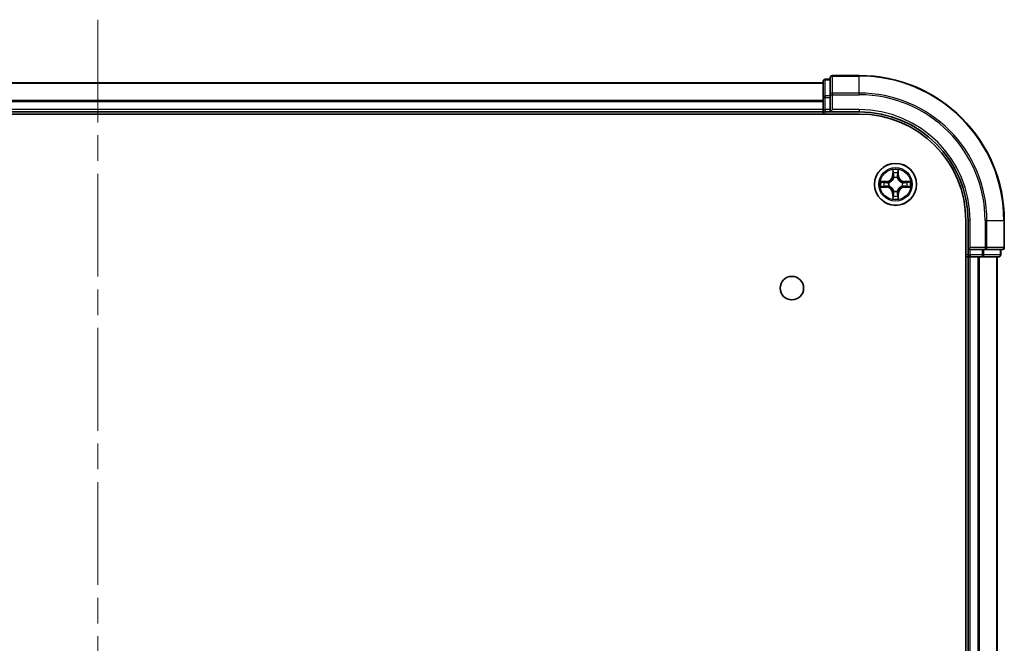
# Model space of a CAD drawing. Units: millimetres. Extents: x 36 to 6548, y 20 to 1004.
# Drawn here: x 1562 to 1698, y 196 to 282 of the extents above; entities that cross this region are included whole.
import ezdxf

# ---------------------------------------------------------------- set-up
doc = ezdxf.new("R2010")
doc.units = ezdxf.units.MM
doc.header["$LTSCALE"] = 2.5
doc.linetypes.add('CHAIN', pattern=[0.3543, 0.2362, -0.0295, 0.0591, -0.0295])
for name, color, linetype, lineweight in [('Centerline (ISO)', 131, 'Continuous', 18), ('Visible (ISO)', 7, 'Continuous', 35), ('Visible Narrow (ISO)', 7, 'Continuous', 25)]:
    doc.layers.add(name, color=color, linetype=linetype, lineweight=lineweight)

msp = doc.modelspace()

# ---------------------------------------------------------------- linework, layer by layer
at = {"layer": 'Centerline (ISO)', "linetype": 'CHAIN', "ltscale": 23.990969}
msp.add_line((1572.6344, 282.1388), (1572.6344, 109.2788), dxfattribs=at)
at = {"layer": 'Visible (ISO)'}
for p, q in [((1677.6344, 274.4351), (1673.9344, 274.4351)), ((1672.6344, 273.4351), (1472.6344, 273.4351)), ((1672.6344, 273.6351), (1672.6344, 271.3938)), ((1673.6344, 273.9351), (1672.9344, 273.9351)), ((1673.6344, 274.1351), (1673.6344, 271.7946)), ((1673.6344, 271.7946), (1673.6344, 271.3938)), ((1672.6344, 271.3938), (1672.6344, 269.7351)), ((1673.6344, 269.7351), (1673.6344, 271.3938)), ((1467.6344, 269.1351), (1677.6344, 269.1351)), ((1472.6344, 269.4351), (1672.6344, 269.4351)), ((1672.6344, 269.7351), (1672.6344, 269.4351)), ((1672.6344, 269.4351), (1672.6344, 269.1351)), ((1672.9344, 269.4351), (1673.6344, 269.4351)), ((1673.6344, 269.4351), (1673.9344, 269.7351)), ((1673.6344, 269.7351), (1673.6344, 269.4351)), ((1673.6344, 269.4351), (1677.6344, 269.4351)), ((1692.3344, 254.4351), (1692.3344, 134.4351)), ((1692.6344, 254.4351), (1692.6344, 250.4351)), ((1697.6344, 250.7351), (1697.6344, 254.4351)), ((1692.9344, 250.7351), (1692.6344, 250.4351)), ((1692.6344, 250.4351), (1692.6344, 249.7351)), ((1692.6344, 250.4351), (1692.9344, 250.4351)), ((1694.593, 250.4351), (1692.9344, 250.4351)), ((1694.593, 250.4351), (1694.9939, 250.4351)), ((1694.9939, 250.4351), (1697.3344, 250.4351)), ((1697.1344, 249.7351), (1697.1344, 250.4351)), ((1692.3344, 249.4351), (1692.6344, 249.4351)), ((1692.6344, 249.4351), (1692.9344, 249.4351)), ((1692.6344, 249.4351), (1692.6344, 139.4351)), ((1692.9344, 249.4351), (1693.9939, 249.4351)), ((1693.9939, 249.4351), (1694.2175, 249.4351)), ((1694.2175, 249.4351), (1694.593, 249.4351)), ((1694.593, 249.4351), (1696.8344, 249.4351)), ((1696.6344, 139.4351), (1696.6344, 249.4351))]:
    msp.add_line(p, q, dxfattribs=at)
for centre, radius in [((1682.6344, 259.4351), 2.9), ((1668.3344, 245.1351), 1.621)]:
    msp.add_circle(centre, radius, dxfattribs=at)
for centre, radius, start, end in [((1673.9344, 274.1351), 0.3, 90, 180), ((1677.6344, 254.4351), 20, 0, 90), ((1672.9344, 273.6351), 0.3, 90, 180), ((1672.9344, 269.7351), 0.3, 180, 270), ((1677.6344, 254.4351), 15, 0, 90), ((1677.6344, 254.4351), 14.7, 0, 90), ((1697.3344, 250.7351), 0.3, 270, 0), ((1692.9344, 249.7351), 0.3, 180, 270), ((1696.8344, 249.7351), 0.3, 270, 0)]:
    msp.add_arc(centre, radius, start, end, dxfattribs=at)
at = {"layer": 'Visible Narrow (ISO)'}
for p, q in [((1673.9344, 274.4351), (1673.9344, 274.3656)), ((1673.9344, 274.3656), (1677.6344, 274.3656)), ((1673.9344, 272.0251), (1673.9344, 274.3656)), ((1677.6344, 274.3656), (1677.6344, 274.4351)), ((1677.6344, 272.0251), (1677.6344, 274.3656)), ((1472.6344, 273.3888), (1672.6344, 273.3888)), ((1672.9344, 273.9351), (1672.9344, 273.8656)), ((1672.9344, 271.6242), (1672.9344, 273.8656)), ((1672.9344, 273.8656), (1673.6344, 273.8656)), ((1672.9344, 271.6242), (1672.9344, 271.3938)), ((1673.6344, 271.6242), (1672.9344, 271.6242)), ((1673.6344, 271.7946), (1673.9344, 271.7946)), ((1677.6344, 272.0251), (1673.9344, 272.0251)), ((1673.9344, 272.0251), (1673.9344, 271.7946)), ((1673.9344, 271.7946), (1677.6344, 271.7946)), ((1673.9344, 269.7351), (1673.9344, 271.7946)), ((1677.6344, 272.0251), (1677.6344, 271.7946)), ((1672.6344, 270.9951), (1472.6344, 270.9951)), ((1472.6344, 270.8414), (1672.6344, 270.8414)), ((1672.6344, 271.3938), (1672.9344, 271.3938)), ((1672.9344, 269.7351), (1672.9344, 271.3938)), ((1672.9344, 271.3938), (1673.6344, 271.3938)), ((1672.6344, 269.7351), (1472.6344, 269.7351)), ((1672.6344, 269.7351), (1672.9344, 269.7351)), ((1672.9344, 269.7351), (1672.9344, 269.4351)), ((1673.6344, 269.7351), (1672.9344, 269.7351)), ((1672.9344, 269.1351), (1672.9344, 269.4351)), ((1677.6344, 269.7351), (1673.9344, 269.7351)), ((1677.6344, 269.7351), (1677.6344, 269.4351)), ((1682.2439, 261.4578), (1682.2303, 260.6783)), ((1682.2801, 260.6774), (1682.2887, 261.1675)), ((1682.9801, 261.1675), (1682.9886, 260.6774)), ((1683.0384, 260.6783), (1683.0248, 261.4578)), ((1681.3912, 259.8392), (1680.6117, 259.8256)), ((1680.902, 259.7808), (1681.3921, 259.7894)), ((1681.3921, 259.7894), (1681.3912, 259.8392)), ((1681.3921, 259.7894), (1681.3933, 259.7167)), ((1681.6975, 259.6816), (1681.7181, 259.6762)), ((1682.2801, 260.6774), (1682.2303, 260.6783)), ((1682.2801, 260.6774), (1682.3528, 260.6762)), ((1682.3933, 260.3514), (1682.3879, 260.372)), ((1682.8809, 260.372), (1682.8755, 260.3514)), ((1682.9886, 260.6774), (1682.916, 260.6762)), ((1682.9886, 260.6774), (1683.0384, 260.6783)), ((1683.5507, 259.6762), (1683.5713, 259.6816)), ((1683.8767, 259.7894), (1683.8755, 259.7167)), ((1683.8767, 259.7894), (1683.8776, 259.8392)), ((1683.8767, 259.7894), (1684.3668, 259.7808)), ((1684.6571, 259.8256), (1683.8776, 259.8392)), ((1680.6117, 259.0447), (1681.3912, 259.0311)), ((1681.3921, 259.0809), (1680.902, 259.0894)), ((1681.3921, 259.0809), (1681.3912, 259.0311)), ((1681.3921, 259.0809), (1681.3933, 259.1535)), ((1681.7181, 259.194), (1681.6975, 259.1886)), ((1682.2801, 258.1928), (1682.2303, 258.1919)), ((1682.2303, 258.1919), (1682.2439, 257.4124)), ((1682.2801, 258.1928), (1682.3528, 258.1941)), ((1682.2887, 257.7027), (1682.2801, 258.1928)), ((1682.3879, 258.4982), (1682.3933, 258.5188)), ((1682.8755, 258.5188), (1682.8809, 258.4982)), ((1682.9886, 258.1928), (1682.916, 258.1941)), ((1682.9886, 258.1928), (1682.9801, 257.7027)), ((1682.9886, 258.1928), (1683.0384, 258.1919)), ((1683.0248, 257.4124), (1683.0384, 258.1919)), ((1683.5713, 259.1886), (1683.5507, 259.194)), ((1683.8767, 259.0809), (1683.8755, 259.1535)), ((1684.3668, 259.0894), (1683.8767, 259.0809)), ((1683.8767, 259.0809), (1683.8776, 259.0311)), ((1683.8776, 259.0311), (1684.6571, 259.0447)), ((1692.9344, 254.4351), (1692.6344, 254.4351)), ((1692.9344, 250.7351), (1692.9344, 254.4351)), ((1694.9939, 254.4351), (1694.9939, 250.7351)), ((1695.2243, 254.4351), (1694.9939, 254.4351)), ((1695.2243, 250.7351), (1695.2243, 254.4351)), ((1695.2243, 254.4351), (1697.5649, 254.4351)), ((1697.5649, 254.4351), (1697.5649, 250.7351)), ((1697.5649, 254.4351), (1697.6344, 254.4351)), ((1694.9939, 250.7351), (1692.9344, 250.7351)), ((1692.9344, 249.7351), (1692.9344, 250.4351)), ((1694.593, 250.4351), (1694.593, 249.7351)), ((1694.8235, 249.7351), (1694.8235, 250.4351)), ((1694.9939, 250.7351), (1694.9939, 250.4351)), ((1694.9939, 250.7351), (1695.2243, 250.7351)), ((1697.5649, 250.7351), (1695.2243, 250.7351)), ((1697.0649, 250.4351), (1697.0649, 249.7351)), ((1697.5649, 250.7351), (1697.6344, 250.7351)), ((1692.6344, 249.7351), (1692.3344, 249.7351)), ((1692.6344, 249.7351), (1692.9344, 249.7351)), ((1694.593, 249.7351), (1692.9344, 249.7351)), ((1692.9344, 249.7351), (1692.9344, 249.4351)), ((1692.9344, 139.4351), (1692.9344, 249.4351)), ((1693.9939, 249.4351), (1693.9939, 139.4351)), ((1694.2243, 139.4351), (1694.2243, 249.4351)), ((1694.593, 249.7351), (1694.593, 249.4351)), ((1694.593, 249.7351), (1694.8235, 249.7351)), ((1697.0649, 249.7351), (1694.8235, 249.7351)), ((1696.5649, 249.4351), (1696.5649, 139.4351)), ((1697.0649, 249.7351), (1697.1344, 249.7351))]:
    msp.add_line(p, q, dxfattribs=at)
for radius in [2.8677, 2.3092, 2.1415]:
    msp.add_circle((1682.6344, 259.4351), radius, dxfattribs=at)
for centre, radius, start, end in [((1677.6344, 254.4351), 19.9305, 0, 90), ((1677.6344, 254.4351), 17.59, 0, 90), ((1677.6344, 254.4351), 17.3595, 0, 90), ((1677.6344, 254.4351), 15.3, 0, 90), ((1682.6344, 259.4351), 2.0601, 79.074582, 100.925418), ((1682.6344, 259.4351), 1.6122, 79.692479, 100.307521), ((1682.6344, 259.4351), 2.0601, 169.074582, 190.925418), ((1682.6344, 259.4351), 1.6122, 169.692479, 190.307521), ((1681.3763, 260.6932), 0.8542, 271, 359), ((1681.3763, 260.6932), 0.904, 271, 359), ((1682.6344, 259.4351), 0.9688, 165.258044, 194.741956), ((1682.6344, 259.4351), 0.9475, 165.258044, 194.741956), ((1682.6344, 259.4351), 0.9688, 75.258044, 104.741956), ((1682.6344, 259.4351), 0.9475, 75.258044, 104.741956), ((1683.8925, 260.6932), 0.904, 181, 269), ((1683.8925, 260.6932), 0.8542, 181, 269), ((1682.6344, 259.4351), 0.9475, 345.258044, 14.741956), ((1682.6344, 259.4351), 0.9688, 345.258044, 14.741956), ((1682.6344, 259.4351), 1.6122, 349.692479, 10.307521), ((1682.6344, 259.4351), 2.0601, 349.074582, 10.925418), ((1681.3763, 258.177), 0.8542, 1, 89), ((1681.3763, 258.177), 0.904, 1, 89), ((1682.6344, 259.4351), 0.9688, 255.258044, 284.741956), ((1682.6344, 259.4351), 0.9475, 255.258044, 284.741956), ((1683.8925, 258.177), 0.904, 91, 179), ((1683.8925, 258.177), 0.8542, 91, 179), ((1682.6344, 259.4351), 2.0601, 259.074582, 280.925418), ((1682.6344, 259.4351), 1.6122, 259.692479, 280.307521)]:
    msp.add_arc(centre, radius, start, end, dxfattribs=at)
for centre, major_axis, ratio, start_param, end_param in [((1673.9344, 274.1351), (-0.3, 0), 0.76822128, 4.71238898, 6.28318531), ((1672.9344, 273.6351), (-0.3, 0), 0.76822128, 4.71238898, 6.28318531), ((1672.9344, 271.3938), (-0.3, 0), 0.76822128, 4.71238898, 6.28318531), ((1673.9344, 271.7946), (-0.3, 0), 0.76822128, 4.71238898, 6.28318531), ((1682.3385, 261.1666), (-0.05, -0.002), 0.54850665, 4.7835784, 6.17876057), ((1682.3539, 260.9772), (-0.0494, -0.008), 0.89574018, 4.73044269, 6.08586581), ((1682.4026, 260.6753), (-0.0494, -0.008), 0.89572054, 4.73483766, 6.08588361), ((1682.8662, 260.6753), (0.0494, -0.008), 0.89572054, 0.1973017, 1.54834765), ((1682.9148, 260.9772), (0.0494, -0.008), 0.89574018, 0.19731949, 1.55274262), ((1682.9303, 261.1666), (0.05, -0.002), 0.54850665, 0.10442473, 1.4996069), ((1680.9029, 259.731), (0.002, 0.05), 0.54850665, 0.10442473, 1.4996069), ((1681.0923, 259.7156), (0.008, 0.0494), 0.89574018, 0.19731949, 1.55274262), ((1681.3942, 259.6669), (0.008, 0.0494), 0.89572054, 0.1973017, 1.54834765), ((1681.7408, 259.6702), (-0.0091, 0.0492), 0.87684641, 0.18229136, 1.17990219), ((1681.7408, 259.6702), (-0.0149, 0.0477), 0.41070123, 0.09573579, 1.31868747), ((1682.3993, 260.3287), (-0.0492, 0.0091), 0.87684642, 5.10328313, 6.10089396), ((1682.3993, 260.3287), (-0.0477, 0.0149), 0.41070123, 4.96449783, 6.18744952), ((1682.8695, 260.3287), (0.0477, 0.0149), 0.41070123, 0.09573579, 1.31868747), ((1682.8695, 260.3287), (0.0492, 0.0091), 0.87684641, 0.18229136, 1.17990219), ((1683.528, 259.6702), (0.0091, 0.0492), 0.87684642, 5.10328313, 6.10089396), ((1683.528, 259.6702), (0.0149, 0.0477), 0.41070123, 4.96449783, 6.18744952), ((1683.8746, 259.6669), (-0.008, 0.0494), 0.89572054, 4.73483766, 6.08588361), ((1684.1765, 259.7156), (-0.008, 0.0494), 0.89574018, 4.73044269, 6.08586581), ((1684.3659, 259.731), (-0.002, 0.05), 0.54850665, 4.7835784, 6.17876057), ((1680.9029, 259.1392), (0.002, -0.05), 0.54850665, 4.7835784, 6.17876057), ((1681.0923, 259.1547), (0.008, -0.0494), 0.89574018, 4.73044269, 6.08586581), ((1681.3942, 259.2033), (0.008, -0.0494), 0.89572054, 4.73483766, 6.08588361), ((1681.7408, 259.2), (-0.0091, -0.0492), 0.87684642, 5.10328313, 6.10089396), ((1681.7408, 259.2), (-0.0149, -0.0477), 0.41070123, 4.96449783, 6.18744952), ((1682.3993, 258.5415), (-0.0492, -0.0091), 0.87684641, 0.18229136, 1.17990219), ((1682.3993, 258.5415), (-0.0477, -0.0149), 0.41070123, 0.09573579, 1.31868747), ((1682.4026, 258.1949), (-0.0494, 0.008), 0.89572054, 0.1973017, 1.54834765), ((1682.8662, 258.1949), (0.0494, 0.008), 0.89572054, 4.73483766, 6.08588361), ((1682.8695, 258.5415), (0.0477, -0.0149), 0.41070123, 4.96449783, 6.18744952), ((1682.8695, 258.5415), (0.0492, -0.0091), 0.87684642, 5.10328313, 6.10089396), ((1683.528, 259.2), (0.0149, -0.0477), 0.41070123, 0.09573579, 1.31868747), ((1683.528, 259.2), (0.0091, -0.0492), 0.87684641, 0.18229136, 1.17990219), ((1683.8746, 259.2033), (-0.008, -0.0494), 0.89572054, 0.1973017, 1.54834765), ((1684.1765, 259.1547), (-0.008, -0.0494), 0.89574018, 0.19731949, 1.55274262), ((1684.3659, 259.1392), (-0.002, -0.05), 0.54850665, 0.10442473, 1.4996069), ((1682.3385, 257.7036), (-0.05, 0.002), 0.54850665, 0.10442473, 1.4996069), ((1682.3539, 257.893), (-0.0494, 0.008), 0.89574018, 0.19731949, 1.55274262), ((1682.9148, 257.893), (0.0494, 0.008), 0.89574018, 4.73044269, 6.08586581), ((1682.9303, 257.7036), (0.05, 0.002), 0.54850665, 4.7835784, 6.17876057), ((1694.9939, 250.7351), (0, -0.3), 0.76822128, 0, 1.57079633), ((1697.3344, 250.7351), (0, -0.3), 0.76822128, 0, 1.57079633), ((1694.593, 249.7351), (0, -0.3), 0.76822128, 0, 1.57079633), ((1696.8344, 249.7351), (0, -0.3), 0.76822128, 0, 1.57079633)]:
    msp.add_ellipse(centre, major_axis=major_axis, ratio=ratio, start_param=start_param, end_param=end_param, dxfattribs=at)
for points, knots in [([(1682.3338, 261.1938), (1682.3335, 261.2089), (1682.3314, 261.2244), (1682.3229, 261.2653), (1682.3147, 261.2909), (1682.2966, 261.3396), (1682.2869, 261.3627), (1682.2661, 261.4098), (1682.255, 261.4339), (1682.2439, 261.4578)], [0, 0, 0, 0, 0.0059340385, 0.0059340385, 0.0154285, 0.0154285, 0.0237449879, 0.0237449879, 0.0323943032, 0.0323943032, 0.0323943032, 0.0323943032]), ([(1682.2439, 261.4578), (1682.2495, 261.4315), (1682.2551, 261.405), (1682.2654, 261.3531), (1682.2702, 261.3277), (1682.2792, 261.2742), (1682.2833, 261.246), (1682.2875, 261.201), (1682.2885, 261.184), (1682.2887, 261.1675)], [-0.0323943032, -0.0323943032, -0.0323943032, -0.0323943032, -0.0237449879, -0.0237449879, -0.0154285, -0.0154285, -0.0059340385, -0.0059340385, 0, 0, 0, 0]), ([(1682.2887, 261.1675), (1682.2903, 261.1271), (1682.2924, 261.0903), (1682.2977, 261.0264), (1682.3007, 260.9993), (1682.3041, 260.9781)], [0, 0, 0, 0, 0.014491423, 0.014491423, 0.0289828459, 0.0289828459, 0.0289828459, 0.0289828459]), ([(1682.3041, 260.9781), (1682.3122, 260.9278), (1682.3203, 260.8774), (1682.3366, 260.7768), (1682.3447, 260.7265), (1682.3528, 260.6762)], [0, 0, 0, 0, 0.0343899271, 0.0343899271, 0.0687798542, 0.0687798542, 0.0687798542, 0.0687798542]), ([(1682.3459, 261.0213), (1682.3429, 261.0406), (1682.3403, 261.0652), (1682.3362, 261.1235), (1682.3348, 261.157), (1682.3338, 261.1938)], [-0.0289828459, -0.0289828459, -0.0289828459, -0.0289828459, -0.014491423, -0.014491423, 0, 0, 0, 0]), ([(1682.3943, 260.7193), (1682.3863, 260.7697), (1682.3782, 260.82), (1682.3621, 260.9206), (1682.354, 260.971), (1682.3459, 261.0213)], [-0.0687798542, -0.0687798542, -0.0687798542, -0.0687798542, -0.0343899271, -0.0343899271, 0, 0, 0, 0]), ([(1682.3879, 260.372), (1682.3967, 260.4153), (1682.4021, 260.4576), (1682.4097, 260.5743), (1682.4059, 260.6475), (1682.3943, 260.7193)], [-0.0764653604, -0.0764653604, -0.0764653604, -0.0764653604, -0.0491206273, -0.0491206273, 0, 0, 0, 0]), ([(1682.8744, 260.7193), (1682.8629, 260.6475), (1682.8591, 260.5743), (1682.8667, 260.4576), (1682.8721, 260.4153), (1682.8809, 260.372)], [-0.0982412545, -0.0982412545, -0.0982412545, -0.0982412545, -0.0491206273, -0.0491206273, -0.0217758941, -0.0217758941, -0.0217758941, -0.0217758941]), ([(1682.9229, 261.0213), (1682.9148, 260.971), (1682.9067, 260.9206), (1682.8906, 260.82), (1682.8825, 260.7697), (1682.8744, 260.7193)], [-0.0687798542, -0.0687798542, -0.0687798542, -0.0687798542, -0.0343899271, -0.0343899271, 0, 0, 0, 0]), ([(1682.916, 260.6762), (1682.9241, 260.7265), (1682.9322, 260.7768), (1682.9484, 260.8774), (1682.9565, 260.9278), (1682.9646, 260.9781)], [0, 0, 0, 0, 0.0343899271, 0.0343899271, 0.0687798542, 0.0687798542, 0.0687798542, 0.0687798542]), ([(1682.9349, 261.1938), (1682.934, 261.1573), (1682.9325, 261.1239), (1682.9285, 261.0655), (1682.9259, 261.0407), (1682.9229, 261.0213)], [-0.0289828459, -0.0289828459, -0.0289828459, -0.0289828459, -0.0145850634, -0.0145850634, 0, 0, 0, 0]), ([(1683.0248, 261.4578), (1683.0114, 261.4287), (1682.9977, 261.3993), (1682.9691, 261.3327), (1682.9548, 261.296), (1682.9394, 261.2374), (1682.9355, 261.2152), (1682.9349, 261.1938)], [-0.0003383294, -0.0003383294, -0.0003383294, -0.0003383294, 0.0102009359, 0.0102009359, 0.0236501899, 0.0236501899, 0.0320559737, 0.0320559737, 0.0320559737, 0.0320559737]), ([(1682.9646, 260.9781), (1682.9681, 260.9994), (1682.9712, 261.0267), (1682.9764, 261.0908), (1682.9785, 261.1274), (1682.9801, 261.1675)], [0, 0, 0, 0, 0.0145850634, 0.0145850634, 0.0289828459, 0.0289828459, 0.0289828459, 0.0289828459]), ([(1682.9801, 261.1675), (1682.9803, 261.1909), (1682.9823, 261.2153), (1682.9899, 261.2797), (1682.997, 261.3201), (1683.0113, 261.3934), (1683.0181, 261.4258), (1683.0248, 261.4578)], [-0.0320559737, -0.0320559737, -0.0320559737, -0.0320559737, -0.0236501899, -0.0236501899, -0.0102009359, -0.0102009359, 0.0003383294, 0.0003383294, 0.0003383294, 0.0003383294]), ([(1680.902, 259.7808), (1680.8786, 259.7811), (1680.8542, 259.783), (1680.7898, 259.7906), (1680.7494, 259.7977), (1680.6761, 259.812), (1680.6437, 259.8188), (1680.6117, 259.8256)], [-0.0320559737, -0.0320559737, -0.0320559737, -0.0320559737, -0.0236501899, -0.0236501899, -0.0102009359, -0.0102009359, 0.0003383294, 0.0003383294, 0.0003383294, 0.0003383294]), ([(1680.6117, 259.8256), (1680.6408, 259.8121), (1680.6702, 259.7985), (1680.7368, 259.7699), (1680.7735, 259.7556), (1680.8321, 259.7402), (1680.8543, 259.7362), (1680.8757, 259.7357)], [-0.0003383294, -0.0003383294, -0.0003383294, -0.0003383294, 0.0102009359, 0.0102009359, 0.0236501899, 0.0236501899, 0.0320559737, 0.0320559737, 0.0320559737, 0.0320559737]), ([(1680.8757, 259.7357), (1680.9122, 259.7347), (1680.9456, 259.7333), (1681.004, 259.7292), (1681.0288, 259.7267), (1681.0482, 259.7236)], [-0.0289828459, -0.0289828459, -0.0289828459, -0.0289828459, -0.0145850634, -0.0145850634, 0, 0, 0, 0]), ([(1681.0914, 259.7654), (1681.0701, 259.7688), (1681.0428, 259.7719), (1680.9787, 259.7771), (1680.9421, 259.7792), (1680.902, 259.7808)], [0, 0, 0, 0, 0.0145850634, 0.0145850634, 0.0289828459, 0.0289828459, 0.0289828459, 0.0289828459]), ([(1681.0482, 259.7236), (1681.0986, 259.7155), (1681.1489, 259.7074), (1681.2495, 259.6913), (1681.2998, 259.6832), (1681.3502, 259.6752)], [-0.0687798542, -0.0687798542, -0.0687798542, -0.0687798542, -0.0343899271, -0.0343899271, 0, 0, 0, 0]), ([(1681.3933, 259.7167), (1681.343, 259.7248), (1681.2927, 259.7329), (1681.1921, 259.7492), (1681.1417, 259.7573), (1681.0914, 259.7654)], [0, 0, 0, 0, 0.0343899271, 0.0343899271, 0.0687798542, 0.0687798542, 0.0687798542, 0.0687798542]), ([(1681.3502, 259.6752), (1681.4221, 259.6636), (1681.4952, 259.6598), (1681.6119, 259.6674), (1681.6542, 259.6728), (1681.6975, 259.6816)], [-0.0982412545, -0.0982412545, -0.0982412545, -0.0982412545, -0.0491206273, -0.0491206273, -0.0217758941, -0.0217758941, -0.0217758941, -0.0217758941]), ([(1681.7241, 259.7172), (1681.6829, 259.7099), (1681.6426, 259.7056), (1681.5314, 259.7005), (1681.4617, 259.7051), (1681.3933, 259.7167)], [0.0217758941, 0.0217758941, 0.0217758941, 0.0217758941, 0.0491206273, 0.0491206273, 0.0982412545, 0.0982412545, 0.0982412545, 0.0982412545]), ([(1681.7181, 259.6762), (1681.734, 259.6814), (1681.7498, 259.687), (1681.8458, 259.7235), (1681.925, 259.7652), (1682.0476, 259.853), (1682.0933, 259.8917), (1682.1355, 259.934), (1682.1778, 259.9762), (1682.2165, 260.0219), (1682.3043, 260.1445), (1682.346, 260.2237), (1682.3825, 260.3197), (1682.3881, 260.3355), (1682.3933, 260.3514)], [-0.174866013, -0.174866013, -0.174866013, -0.174866013, -0.16940495, -0.16940495, -0.141674077, -0.141674077, -0.124342281, -0.124342281, -0.124342281, -0.107010485, -0.107010485, -0.079279611, -0.079279611, -0.073818549, -0.073818549, -0.073818549, -0.073818549]), ([(1682.3523, 260.3454), (1682.3476, 260.3303), (1682.3426, 260.3152), (1682.3094, 260.224), (1682.2715, 260.149), (1682.1913, 260.0341), (1682.1559, 259.9916), (1682.1169, 259.9526), (1682.0779, 259.9136), (1682.0355, 259.8782), (1681.9205, 259.798), (1681.8455, 259.7602), (1681.7543, 259.7269), (1681.7392, 259.7219), (1681.7241, 259.7172)], [0.073818549, 0.073818549, 0.073818549, 0.073818549, 0.079279611, 0.079279611, 0.107010485, 0.107010485, 0.124342281, 0.124342281, 0.124342281, 0.141674077, 0.141674077, 0.16940495, 0.16940495, 0.174866013, 0.174866013, 0.174866013, 0.174866013]), ([(1682.3528, 260.6762), (1682.3644, 260.6078), (1682.369, 260.5381), (1682.3639, 260.4269), (1682.3596, 260.3867), (1682.3523, 260.3454)], [0, 0, 0, 0, 0.0491206273, 0.0491206273, 0.0764653604, 0.0764653604, 0.0764653604, 0.0764653604]), ([(1682.8755, 260.3514), (1682.8807, 260.3355), (1682.8862, 260.3197), (1682.9228, 260.2237), (1682.9645, 260.1445), (1683.0523, 260.0219), (1683.091, 259.9762), (1683.1332, 259.934), (1683.1755, 259.8917), (1683.2212, 259.853), (1683.3438, 259.7652), (1683.4229, 259.7235), (1683.5189, 259.687), (1683.5348, 259.6814), (1683.5507, 259.6762)], [-0.174866013, -0.174866013, -0.174866013, -0.174866013, -0.16940495, -0.16940495, -0.141674077, -0.141674077, -0.124342281, -0.124342281, -0.124342281, -0.107010485, -0.107010485, -0.079279611, -0.079279611, -0.073818549, -0.073818549, -0.073818549, -0.073818549]), ([(1682.9164, 260.3454), (1682.9092, 260.3867), (1682.9049, 260.4269), (1682.8998, 260.5381), (1682.9044, 260.6078), (1682.916, 260.6762)], [0.0217758941, 0.0217758941, 0.0217758941, 0.0217758941, 0.0491206273, 0.0491206273, 0.0982412545, 0.0982412545, 0.0982412545, 0.0982412545]), ([(1683.5447, 259.7172), (1683.5296, 259.7219), (1683.5145, 259.7269), (1683.4233, 259.7602), (1683.3483, 259.798), (1683.2333, 259.8782), (1683.1908, 259.9136), (1683.1519, 259.9526), (1683.1129, 259.9916), (1683.0775, 260.0341), (1682.9973, 260.149), (1682.9594, 260.224), (1682.9262, 260.3152), (1682.9211, 260.3303), (1682.9164, 260.3454)], [0.073818549, 0.073818549, 0.073818549, 0.073818549, 0.079279611, 0.079279611, 0.107010485, 0.107010485, 0.124342281, 0.124342281, 0.124342281, 0.141674077, 0.141674077, 0.16940495, 0.16940495, 0.174866013, 0.174866013, 0.174866013, 0.174866013]), ([(1683.8755, 259.7167), (1683.8071, 259.7051), (1683.7374, 259.7005), (1683.6262, 259.7056), (1683.5859, 259.7099), (1683.5447, 259.7172)], [0, 0, 0, 0, 0.0491206273, 0.0491206273, 0.0764653604, 0.0764653604, 0.0764653604, 0.0764653604]), ([(1683.5713, 259.6816), (1683.6146, 259.6728), (1683.6569, 259.6674), (1683.7736, 259.6598), (1683.8467, 259.6636), (1683.9186, 259.6752)], [-0.0764653604, -0.0764653604, -0.0764653604, -0.0764653604, -0.0491206273, -0.0491206273, 0, 0, 0, 0]), ([(1684.1773, 259.7654), (1684.127, 259.7573), (1684.0767, 259.7492), (1683.9761, 259.7329), (1683.9258, 259.7248), (1683.8755, 259.7167)], [0, 0, 0, 0, 0.0343899271, 0.0343899271, 0.0687798542, 0.0687798542, 0.0687798542, 0.0687798542]), ([(1683.9186, 259.6752), (1683.9689, 259.6832), (1684.0193, 259.6913), (1684.1199, 259.7074), (1684.1702, 259.7155), (1684.2205, 259.7236)], [-0.0687798542, -0.0687798542, -0.0687798542, -0.0687798542, -0.0343899271, -0.0343899271, 0, 0, 0, 0]), ([(1684.3668, 259.7808), (1684.3264, 259.7792), (1684.2896, 259.7771), (1684.2256, 259.7719), (1684.1986, 259.7688), (1684.1773, 259.7654)], [0, 0, 0, 0, 0.014491423, 0.014491423, 0.0289828459, 0.0289828459, 0.0289828459, 0.0289828459]), ([(1684.2205, 259.7236), (1684.2398, 259.7266), (1684.2645, 259.7292), (1684.3227, 259.7333), (1684.3563, 259.7347), (1684.3931, 259.7357)], [-0.0289828459, -0.0289828459, -0.0289828459, -0.0289828459, -0.014491423, -0.014491423, 0, 0, 0, 0]), ([(1684.6571, 259.8256), (1684.6308, 259.82), (1684.6043, 259.8144), (1684.5524, 259.8041), (1684.527, 259.7993), (1684.4735, 259.7903), (1684.4453, 259.7862), (1684.4003, 259.782), (1684.3833, 259.781), (1684.3668, 259.7808)], [-0.0323943032, -0.0323943032, -0.0323943032, -0.0323943032, -0.0237449879, -0.0237449879, -0.0154285, -0.0154285, -0.0059340385, -0.0059340385, 0, 0, 0, 0]), ([(1684.3931, 259.7357), (1684.4082, 259.736), (1684.4237, 259.7381), (1684.4646, 259.7466), (1684.4902, 259.7548), (1684.5389, 259.7729), (1684.5619, 259.7826), (1684.6091, 259.8034), (1684.6332, 259.8145), (1684.6571, 259.8256)], [0, 0, 0, 0, 0.0059340385, 0.0059340385, 0.0154285, 0.0154285, 0.0237449879, 0.0237449879, 0.0323943032, 0.0323943032, 0.0323943032, 0.0323943032]), ([(1680.8757, 259.1346), (1680.8606, 259.1342), (1680.8451, 259.1321), (1680.8042, 259.1236), (1680.7786, 259.1154), (1680.7299, 259.0973), (1680.7068, 259.0877), (1680.6597, 259.0669), (1680.6356, 259.0557), (1680.6117, 259.0447)], [0, 0, 0, 0, 0.0059340385, 0.0059340385, 0.0154285, 0.0154285, 0.0237449879, 0.0237449879, 0.0323943032, 0.0323943032, 0.0323943032, 0.0323943032]), ([(1680.6117, 259.0447), (1680.638, 259.0502), (1680.6645, 259.0558), (1680.7164, 259.0662), (1680.7418, 259.071), (1680.7953, 259.08), (1680.8235, 259.084), (1680.8685, 259.0882), (1680.8855, 259.0892), (1680.902, 259.0894)], [-0.0323943032, -0.0323943032, -0.0323943032, -0.0323943032, -0.0237449879, -0.0237449879, -0.0154285, -0.0154285, -0.0059340385, -0.0059340385, 0, 0, 0, 0]), ([(1681.0482, 259.1466), (1681.0289, 259.1436), (1681.0043, 259.141), (1680.946, 259.137), (1680.9125, 259.1355), (1680.8757, 259.1346)], [-0.0289828459, -0.0289828459, -0.0289828459, -0.0289828459, -0.014491423, -0.014491423, 0, 0, 0, 0]), ([(1680.902, 259.0894), (1680.9424, 259.091), (1680.9792, 259.0932), (1681.0431, 259.0984), (1681.0702, 259.1014), (1681.0914, 259.1049)], [0, 0, 0, 0, 0.014491423, 0.014491423, 0.0289828459, 0.0289828459, 0.0289828459, 0.0289828459]), ([(1681.3502, 259.1951), (1681.2998, 259.187), (1681.2495, 259.1789), (1681.1489, 259.1628), (1681.0986, 259.1547), (1681.0482, 259.1466)], [-0.0687798542, -0.0687798542, -0.0687798542, -0.0687798542, -0.0343899271, -0.0343899271, 0, 0, 0, 0]), ([(1681.0914, 259.1049), (1681.1417, 259.113), (1681.1921, 259.1211), (1681.2927, 259.1373), (1681.343, 259.1454), (1681.3933, 259.1535)], [0, 0, 0, 0, 0.0343899271, 0.0343899271, 0.0687798542, 0.0687798542, 0.0687798542, 0.0687798542]), ([(1681.6975, 259.1886), (1681.6542, 259.1974), (1681.6119, 259.2028), (1681.4952, 259.2104), (1681.4221, 259.2066), (1681.3502, 259.1951)], [-0.0764653604, -0.0764653604, -0.0764653604, -0.0764653604, -0.0491206273, -0.0491206273, 0, 0, 0, 0]), ([(1681.3933, 259.1535), (1681.4617, 259.1651), (1681.5314, 259.1697), (1681.6426, 259.1646), (1681.6829, 259.1603), (1681.7241, 259.1531)], [0, 0, 0, 0, 0.0491206273, 0.0491206273, 0.0764653604, 0.0764653604, 0.0764653604, 0.0764653604]), ([(1682.3933, 258.5188), (1682.3881, 258.5347), (1682.3825, 258.5506), (1682.346, 258.6466), (1682.3043, 258.7257), (1682.2165, 258.8483), (1682.1778, 258.894), (1682.1355, 258.9363), (1682.0933, 258.9785), (1682.0476, 259.0172), (1681.925, 259.1051), (1681.8458, 259.1467), (1681.7498, 259.1833), (1681.734, 259.1888), (1681.7181, 259.194)], [-0.174866013, -0.174866013, -0.174866013, -0.174866013, -0.16940495, -0.16940495, -0.141674077, -0.141674077, -0.124342281, -0.124342281, -0.124342281, -0.107010485, -0.107010485, -0.079279611, -0.079279611, -0.073818549, -0.073818549, -0.073818549, -0.073818549]), ([(1681.7241, 259.1531), (1681.7392, 259.1484), (1681.7543, 259.1433), (1681.8455, 259.1101), (1681.9205, 259.0722), (1682.0355, 258.992), (1682.0779, 258.9567), (1682.1169, 258.9177), (1682.1559, 258.8787), (1682.1913, 258.8362), (1682.2715, 258.7212), (1682.3094, 258.6462), (1682.3426, 258.555), (1682.3476, 258.5399), (1682.3523, 258.5248)], [0.073818549, 0.073818549, 0.073818549, 0.073818549, 0.079279611, 0.079279611, 0.107010485, 0.107010485, 0.124342281, 0.124342281, 0.124342281, 0.141674077, 0.141674077, 0.16940495, 0.16940495, 0.174866013, 0.174866013, 0.174866013, 0.174866013]), ([(1682.3528, 258.1941), (1682.3447, 258.1437), (1682.3366, 258.0934), (1682.3203, 257.9928), (1682.3122, 257.9425), (1682.3041, 257.8922)], [0, 0, 0, 0, 0.0343899271, 0.0343899271, 0.0687798542, 0.0687798542, 0.0687798542, 0.0687798542]), ([(1682.3459, 257.849), (1682.354, 257.8993), (1682.3621, 257.9496), (1682.3782, 258.0502), (1682.3863, 258.1006), (1682.3943, 258.1509)], [-0.0687798542, -0.0687798542, -0.0687798542, -0.0687798542, -0.0343899271, -0.0343899271, 0, 0, 0, 0]), ([(1682.3523, 258.5248), (1682.3596, 258.4836), (1682.3639, 258.4433), (1682.369, 258.3321), (1682.3644, 258.2625), (1682.3528, 258.1941)], [0.0217758941, 0.0217758941, 0.0217758941, 0.0217758941, 0.0491206273, 0.0491206273, 0.0982412545, 0.0982412545, 0.0982412545, 0.0982412545]), ([(1682.3943, 258.1509), (1682.4059, 258.2228), (1682.4097, 258.2959), (1682.4021, 258.4126), (1682.3967, 258.4549), (1682.3879, 258.4982)], [-0.0982412545, -0.0982412545, -0.0982412545, -0.0982412545, -0.0491206273, -0.0491206273, -0.0217758941, -0.0217758941, -0.0217758941, -0.0217758941]), ([(1682.8809, 258.4982), (1682.8721, 258.4549), (1682.8667, 258.4126), (1682.8591, 258.2959), (1682.8629, 258.2228), (1682.8744, 258.1509)], [-0.0764653604, -0.0764653604, -0.0764653604, -0.0764653604, -0.0491206273, -0.0491206273, 0, 0, 0, 0]), ([(1682.8744, 258.1509), (1682.8825, 258.1006), (1682.8906, 258.0502), (1682.9067, 257.9496), (1682.9148, 257.8993), (1682.9229, 257.849)], [-0.0687798542, -0.0687798542, -0.0687798542, -0.0687798542, -0.0343899271, -0.0343899271, 0, 0, 0, 0]), ([(1683.5507, 259.194), (1683.5348, 259.1888), (1683.5189, 259.1833), (1683.4229, 259.1467), (1683.3438, 259.1051), (1683.2212, 259.0172), (1683.1755, 258.9785), (1683.1332, 258.9363), (1683.091, 258.894), (1683.0523, 258.8483), (1682.9645, 258.7257), (1682.9228, 258.6466), (1682.8862, 258.5506), (1682.8807, 258.5347), (1682.8755, 258.5188)], [-0.174866013, -0.174866013, -0.174866013, -0.174866013, -0.16940495, -0.16940495, -0.141674077, -0.141674077, -0.124342281, -0.124342281, -0.124342281, -0.107010485, -0.107010485, -0.079279611, -0.079279611, -0.073818549, -0.073818549, -0.073818549, -0.073818549]), ([(1682.916, 258.1941), (1682.9044, 258.2625), (1682.8998, 258.3321), (1682.9049, 258.4433), (1682.9092, 258.4836), (1682.9164, 258.5248)], [0, 0, 0, 0, 0.0491206273, 0.0491206273, 0.0764653604, 0.0764653604, 0.0764653604, 0.0764653604]), ([(1682.9646, 257.8922), (1682.9565, 257.9425), (1682.9484, 257.9928), (1682.9322, 258.0934), (1682.9241, 258.1437), (1682.916, 258.1941)], [0, 0, 0, 0, 0.0343899271, 0.0343899271, 0.0687798542, 0.0687798542, 0.0687798542, 0.0687798542]), ([(1682.9164, 258.5248), (1682.9211, 258.5399), (1682.9262, 258.555), (1682.9594, 258.6462), (1682.9973, 258.7212), (1683.0775, 258.8362), (1683.1129, 258.8787), (1683.1519, 258.9177), (1683.1908, 258.9567), (1683.2333, 258.992), (1683.3483, 259.0722), (1683.4233, 259.1101), (1683.5145, 259.1433), (1683.5296, 259.1484), (1683.5447, 259.1531)], [0.073818549, 0.073818549, 0.073818549, 0.073818549, 0.079279611, 0.079279611, 0.107010485, 0.107010485, 0.124342281, 0.124342281, 0.124342281, 0.141674077, 0.141674077, 0.16940495, 0.16940495, 0.174866013, 0.174866013, 0.174866013, 0.174866013]), ([(1683.5447, 259.1531), (1683.5859, 259.1603), (1683.6262, 259.1646), (1683.7374, 259.1697), (1683.8071, 259.1651), (1683.8755, 259.1535)], [0.0217758941, 0.0217758941, 0.0217758941, 0.0217758941, 0.0491206273, 0.0491206273, 0.0982412545, 0.0982412545, 0.0982412545, 0.0982412545]), ([(1683.9186, 259.1951), (1683.8467, 259.2066), (1683.7736, 259.2104), (1683.6569, 259.2028), (1683.6146, 259.1974), (1683.5713, 259.1886)], [-0.0982412545, -0.0982412545, -0.0982412545, -0.0982412545, -0.0491206273, -0.0491206273, -0.0217758941, -0.0217758941, -0.0217758941, -0.0217758941]), ([(1683.8755, 259.1535), (1683.9258, 259.1454), (1683.9761, 259.1373), (1684.0767, 259.1211), (1684.127, 259.113), (1684.1773, 259.1049)], [0, 0, 0, 0, 0.0343899271, 0.0343899271, 0.0687798542, 0.0687798542, 0.0687798542, 0.0687798542]), ([(1684.2205, 259.1466), (1684.1702, 259.1547), (1684.1199, 259.1628), (1684.0193, 259.1789), (1683.9689, 259.187), (1683.9186, 259.1951)], [-0.0687798542, -0.0687798542, -0.0687798542, -0.0687798542, -0.0343899271, -0.0343899271, 0, 0, 0, 0]), ([(1684.1773, 259.1049), (1684.1987, 259.1014), (1684.226, 259.0983), (1684.2901, 259.0931), (1684.3267, 259.091), (1684.3668, 259.0894)], [0, 0, 0, 0, 0.0145850634, 0.0145850634, 0.0289828459, 0.0289828459, 0.0289828459, 0.0289828459]), ([(1684.3931, 259.1346), (1684.3566, 259.1355), (1684.3232, 259.137), (1684.2648, 259.141), (1684.24, 259.1436), (1684.2205, 259.1466)], [-0.0289828459, -0.0289828459, -0.0289828459, -0.0289828459, -0.0145850634, -0.0145850634, 0, 0, 0, 0]), ([(1684.3668, 259.0894), (1684.3902, 259.0892), (1684.4146, 259.0872), (1684.479, 259.0796), (1684.5194, 259.0725), (1684.5926, 259.0582), (1684.625, 259.0514), (1684.6571, 259.0447)], [-0.0320559737, -0.0320559737, -0.0320559737, -0.0320559737, -0.0236501899, -0.0236501899, -0.0102009359, -0.0102009359, 0.0003383294, 0.0003383294, 0.0003383294, 0.0003383294]), ([(1684.6571, 259.0447), (1684.628, 259.0581), (1684.5985, 259.0718), (1684.532, 259.1004), (1684.4953, 259.1147), (1684.4366, 259.1301), (1684.4144, 259.134), (1684.3931, 259.1346)], [-0.0003383294, -0.0003383294, -0.0003383294, -0.0003383294, 0.0102009359, 0.0102009359, 0.0236501899, 0.0236501899, 0.0320559737, 0.0320559737, 0.0320559737, 0.0320559737]), ([(1682.2887, 257.7027), (1682.2884, 257.6793), (1682.2865, 257.6549), (1682.2789, 257.5905), (1682.2718, 257.5501), (1682.2575, 257.4769), (1682.2507, 257.4445), (1682.2439, 257.4124)], [-0.0320559737, -0.0320559737, -0.0320559737, -0.0320559737, -0.0236501899, -0.0236501899, -0.0102009359, -0.0102009359, 0.0003383294, 0.0003383294, 0.0003383294, 0.0003383294]), ([(1682.2439, 257.4124), (1682.2574, 257.4415), (1682.271, 257.471), (1682.2996, 257.5375), (1682.3139, 257.5742), (1682.3293, 257.6329), (1682.3333, 257.6551), (1682.3338, 257.6764)], [-0.0003383294, -0.0003383294, -0.0003383294, -0.0003383294, 0.0102009359, 0.0102009359, 0.0236501899, 0.0236501899, 0.0320559737, 0.0320559737, 0.0320559737, 0.0320559737]), ([(1682.3041, 257.8922), (1682.3007, 257.8708), (1682.2976, 257.8435), (1682.2924, 257.7795), (1682.2903, 257.7428), (1682.2887, 257.7027)], [0, 0, 0, 0, 0.0145850634, 0.0145850634, 0.0289828459, 0.0289828459, 0.0289828459, 0.0289828459]), ([(1682.3338, 257.6764), (1682.3348, 257.713), (1682.3362, 257.7463), (1682.3403, 257.8047), (1682.3428, 257.8296), (1682.3459, 257.849)], [-0.0289828459, -0.0289828459, -0.0289828459, -0.0289828459, -0.0145850634, -0.0145850634, 0, 0, 0, 0]), ([(1682.9229, 257.849), (1682.9259, 257.8297), (1682.9285, 257.805), (1682.9325, 257.7468), (1682.934, 257.7132), (1682.9349, 257.6764)], [-0.0289828459, -0.0289828459, -0.0289828459, -0.0289828459, -0.014491423, -0.014491423, 0, 0, 0, 0]), ([(1682.9349, 257.6764), (1682.9353, 257.6613), (1682.9374, 257.6459), (1682.9459, 257.6049), (1682.9541, 257.5793), (1682.9722, 257.5306), (1682.9818, 257.5076), (1683.0026, 257.4604), (1683.0138, 257.4363), (1683.0248, 257.4124)], [0, 0, 0, 0, 0.0059340385, 0.0059340385, 0.0154285, 0.0154285, 0.0237449879, 0.0237449879, 0.0323943032, 0.0323943032, 0.0323943032, 0.0323943032]), ([(1682.9801, 257.7027), (1682.9785, 257.7431), (1682.9763, 257.7799), (1682.9711, 257.8439), (1682.9681, 257.871), (1682.9646, 257.8922)], [0, 0, 0, 0, 0.014491423, 0.014491423, 0.0289828459, 0.0289828459, 0.0289828459, 0.0289828459]), ([(1683.0248, 257.4124), (1683.0193, 257.4387), (1683.0137, 257.4652), (1683.0033, 257.5171), (1682.9985, 257.5425), (1682.9895, 257.5961), (1682.9855, 257.6242), (1682.9813, 257.6692), (1682.9803, 257.6862), (1682.9801, 257.7027)], [-0.0323943032, -0.0323943032, -0.0323943032, -0.0323943032, -0.0237449879, -0.0237449879, -0.0154285, -0.0154285, -0.0059340385, -0.0059340385, 0, 0, 0, 0])]:
    msp.add_open_spline(points, degree=3, knots=knots, dxfattribs=at)

doc.saveas('drawing.dxf')
